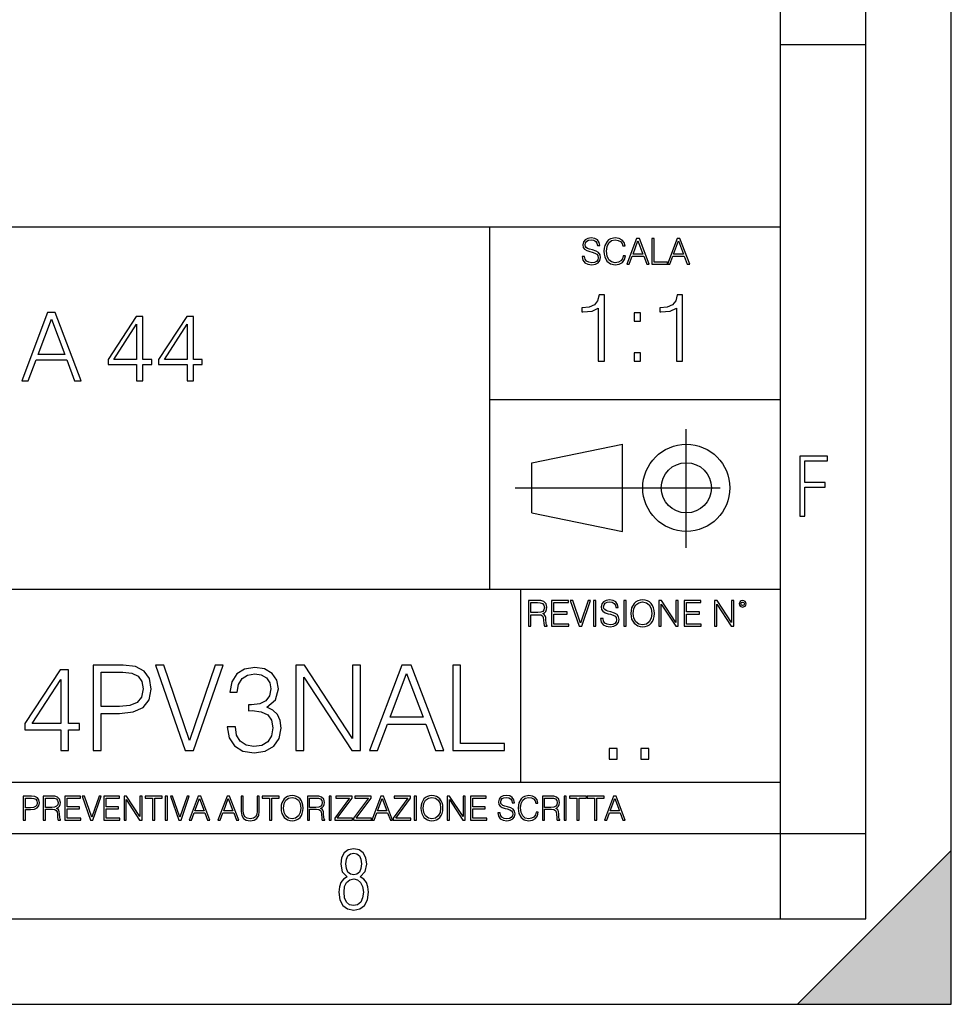
# Model space of a CAD drawing. Extents: x 0 to 420, y 0 to 297.
# Drawn here: x 366 to 420, y 0 to 58 of the extents above; entities that cross this region are included whole.
import ezdxf

# ---------------------------------------------------------------- set-up
doc = ezdxf.new("R2010")
doc.units = 0
doc.linetypes.add('DASHDOT', pattern=[18.5, 12, -3, 0.5, -3])
doc.layers.get('0').update_dxf_attribs({"linetype": 'CONTINUOUS'})

msp = doc.modelspace()

# ---------------------------------------------------------------- linework, layer by layer
at = {"color": 7}
for p, q in [((420, 0), (420, 297)), ((420, 0), (420, 297)), ((415, 4.99976), (415, 292)), ((410, 9.99976), (410, 287)), ((410, 56.166401), (415, 56.166401)), ((234.999802, 45.500252), (410, 45.500252)), ((393, 24.300249), (393, 45.500252)), ((393, 35.384029), (410, 35.384029)), ((395.458008, 31.689131), (400.769989, 32.769131)), ((400.769989, 27.67433), (400.769989, 32.769131)), ((395.458008, 28.75433), (395.458008, 31.689131)), ((395.458008, 28.75433), (400.769989, 27.67433)), ((254.999802, 24.300249), (410, 24.300249)), ((394.799988, 24.300249), (394.799988, 13.00025)), ((234.999802, 13.00025), (410, 13.00025)), ((25.000401, 9.99976), (410, 9.99976)), ((234.999802, 10.00025), (410, 10.00025)), ((410, 9.99976), (415, 9.99976)), ((410, 4.99976), (410, 9.99976)), ((411, 0), (420, 9)), ((420, 0), (420, 9)), ((267.5, 4.99976), (415, 4.99976)), ((0, 0), (420, 0)), ((0, 0), (420, 0)), ((411, 0), (420, 0))]:
    msp.add_line(p, q, dxfattribs=at)
at = {"color": 7, "linetype": 'DASHDOT'}
for p, q in [((404.497986, 26.70113), (404.497986, 33.66103)), ((394.484009, 30.221729), (408.020996, 30.221729))]:
    msp.add_line(p, q, dxfattribs=at)
at = {"color": 7}
for points in [[(398.408203, 43.764439), (398.408203, 43.754005), (398.443665, 43.545383), (398.552155, 43.393089), (398.727417, 43.301292), (398.967316, 43.267914), (399.18219, 43.29921), (399.34494, 43.384743), (399.447144, 43.520348), (399.484711, 43.701851), (399.455505, 43.862492), (399.369965, 43.98349), (399.223938, 44.0732), (399.013214, 44.142044), (398.837982, 44.185856), (398.723236, 44.223408), (398.646027, 44.275562), (398.600159, 44.346497), (398.585541, 44.442463), (398.606415, 44.561378), (398.673157, 44.651085), (398.781647, 44.705326), (398.929779, 44.726189), (399.084137, 44.703239), (399.200989, 44.638569), (399.271912, 44.534256), (399.299042, 44.392391), (399.440887, 44.392391), (399.403351, 44.584328), (399.303192, 44.728275), (399.146729, 44.817986), (398.936035, 44.849277), (398.729492, 44.817986), (398.575104, 44.736622), (398.477051, 44.60936), (398.443665, 44.446636), (398.468719, 44.288082), (398.543823, 44.177509), (398.671082, 44.098236), (398.85257, 44.039822), (398.994446, 44.004353), (399.150909, 43.954285), (399.259399, 43.893784), (399.321991, 43.808247), (399.342834, 43.687248), (399.31781, 43.564159), (399.244781, 43.47028), (399.12796, 43.409779), (398.969421, 43.391003), (398.789978, 43.416039), (398.658569, 43.489056), (398.577209, 43.605885), (398.550079, 43.764439)], [(400.796936, 43.799904), (400.755219, 43.626747), (400.661346, 43.497398), (400.521576, 43.418121), (400.342133, 43.391003), (400.125183, 43.434814), (399.962463, 43.564159), (399.858154, 43.776955), (399.822662, 44.064854), (399.858154, 44.348583), (399.960358, 44.555119), (400.121002, 44.682381), (400.337982, 44.726189), (400.509033, 44.701157), (400.644653, 44.630222), (400.738525, 44.517567), (400.782349, 44.371529), (400.917938, 44.371529), (400.867889, 44.567635), (400.748962, 44.717846), (400.56955, 44.813812), (400.337982, 44.849277), (400.066772, 44.795036), (399.954102, 44.730362), (399.858154, 44.640656), (399.726715, 44.394478), (399.691254, 44.23801), (399.680817, 44.062767), (399.691254, 43.883354), (399.726715, 43.726887), (399.856049, 43.476536), (400.062592, 43.320068), (400.333801, 43.267914), (400.57373, 43.305466), (400.757294, 43.407692), (400.878296, 43.574589), (400.932556, 43.799904)], [(401.020172, 43.309639), (401.164124, 43.309639), (401.335205, 43.768608), (402.011139, 43.768608), (402.180115, 43.309639), (402.324066, 43.309639), (401.754517, 44.809639), (401.589722, 44.809639)], [(401.381104, 43.891697), (401.671082, 44.663601), (401.963135, 43.891697)], [(402.482605, 43.309639), (403.390137, 43.309639), (403.390137, 43.432728), (402.6203, 43.432728), (402.6203, 44.809639), (402.482605, 44.809639)], [(403.390137, 43.309639), (403.534088, 43.309639), (403.705139, 43.768608), (404.381104, 43.768608), (404.550079, 43.309639), (404.694031, 43.309639), (404.124481, 44.809639), (403.959656, 44.809639)], [(403.751038, 43.891697), (404.041046, 44.663601), (404.333099, 43.891697)], [(399.347168, 37.6278), (399.714355, 37.6278), (399.714355, 41.516533), (399.391693, 41.516533), (399.308228, 41.166046), (399.124634, 40.926826), (398.818665, 40.787743), (398.406982, 40.748802), (398.384735, 40.748802), (398.384735, 40.509579), (398.440369, 40.509579), (398.985565, 40.55965), (399.347168, 40.726547)], [(403.914642, 37.6278), (404.281799, 37.6278), (404.281799, 41.516533), (403.959137, 41.516533), (403.875671, 41.166046), (403.692108, 40.926826), (403.386108, 40.787743), (402.974426, 40.748802), (402.952179, 40.748802), (402.952179, 40.509579), (403.007812, 40.509579), (403.553009, 40.55965), (403.914642, 40.726547)], [(365.616913, 36.476517), (366.000793, 36.476517), (366.45697, 37.700439), (368.259491, 37.700439), (368.710114, 36.476517), (369.093964, 36.476517), (367.575195, 40.476517), (367.135712, 40.476517)], [(401.450104, 39.964378), (401.817261, 39.964378), (401.817261, 40.459511), (401.450104, 40.459511)], [(366.579376, 38.028671), (367.352661, 40.087086), (368.131531, 38.028671)], [(372.342926, 36.476517), (372.710114, 36.476517), (372.710114, 37.438965), (373.221924, 37.438965), (373.221924, 37.733818), (372.710114, 37.733818), (372.710114, 40.253986), (372.315125, 40.253986), (370.668396, 37.733818), (370.668396, 37.438965), (372.342926, 37.438965)], [(372.342926, 37.733818), (371.002197, 37.733818), (372.342926, 39.792233)], [(375.302612, 36.476517), (375.669769, 36.476517), (375.669769, 37.438965), (376.18158, 37.438965), (376.18158, 37.733818), (375.669769, 37.733818), (375.669769, 40.253986), (375.27478, 40.253986), (373.628052, 37.733818), (373.628052, 37.438965), (375.302612, 37.438965)], [(375.302612, 37.733818), (373.961853, 37.733818), (375.302612, 39.792233)], [(401.450104, 37.6278), (401.817261, 37.6278), (401.817261, 38.122932), (401.450104, 38.122932)], [(411.14386, 28.569124), (411.43515, 28.569124), (411.43515, 30.265097), (412.619019, 30.265097), (412.619019, 30.532883), (411.43515, 30.532883), (411.43515, 31.79664), (412.75058, 31.79664), (412.75058, 32.069122), (411.14386, 32.069122)], [(395.266907, 22.126818), (395.404602, 22.126818), (395.404602, 22.798584), (395.842712, 22.798584), (395.990814, 22.783981), (396.080536, 22.733912), (396.126434, 22.635859), (396.149384, 22.479391), (396.166077, 22.281199), (396.178589, 22.187319), (396.199463, 22.126818), (396.351746, 22.126818), (396.351746, 22.14768), (396.320465, 22.195663), (396.303772, 22.285372), (396.284973, 22.510685), (396.270386, 22.637943), (396.243256, 22.735996), (396.189026, 22.809015), (396.097229, 22.859085), (396.199463, 22.913326), (396.276642, 22.992603), (396.32254, 23.099001), (396.339233, 23.228348), (396.291229, 23.428625), (396.15564, 23.566317), (395.980408, 23.618473), (395.767609, 23.626818), (395.266907, 23.626818)], [(396.616699, 22.126818), (397.624359, 22.126818), (397.624359, 22.249905), (396.754395, 22.249905), (396.754395, 22.836136), (397.526306, 22.836136), (397.526306, 22.959225), (396.754395, 22.959225), (396.754395, 23.503731), (397.599304, 23.503731), (397.599304, 23.626818), (396.616699, 23.626818)], [(398.231445, 22.126818), (398.379547, 22.126818), (398.899017, 23.626818), (398.759247, 23.626818), (398.306549, 22.302061), (397.853821, 23.626818), (397.709869, 23.626818)], [(399.07428, 22.126818), (399.211975, 22.126818), (399.211975, 23.626818), (399.07428, 23.626818)], [(399.48526, 22.581615), (399.48526, 22.571184), (399.520721, 22.362562), (399.629211, 22.210266), (399.804443, 22.118473), (400.044373, 22.085093), (400.259247, 22.116386), (400.421967, 22.201921), (400.5242, 22.337526), (400.561768, 22.51903), (400.532562, 22.679668), (400.447021, 22.800671), (400.300964, 22.890379), (400.090271, 22.959225), (399.915039, 23.003035), (399.800293, 23.040586), (399.723083, 23.092743), (399.677185, 23.163673), (399.662598, 23.259642), (399.683441, 23.378555), (399.750214, 23.468264), (399.858704, 23.522507), (400.006836, 23.543369), (400.161194, 23.52042), (400.278046, 23.455748), (400.348969, 23.351435), (400.376099, 23.209572), (400.517944, 23.209572), (400.480408, 23.401505), (400.380249, 23.545454), (400.223785, 23.635162), (400.013092, 23.666456), (399.806549, 23.635162), (399.652161, 23.553799), (399.554108, 23.42654), (399.520721, 23.263813), (399.545776, 23.105261), (399.62088, 22.99469), (399.748138, 22.915413), (399.929626, 22.856998), (400.071503, 22.821533), (400.227966, 22.771463), (400.336456, 22.710962), (400.399017, 22.625427), (400.419891, 22.504425), (400.394867, 22.381338), (400.321838, 22.287458), (400.205017, 22.226957), (400.046448, 22.208181), (399.867035, 22.233215), (399.735596, 22.306234), (399.654236, 22.423063), (399.627136, 22.581615)], [(400.832977, 22.126818), (400.970673, 22.126818), (400.970673, 23.626818), (400.832977, 23.626818)], [(401.252289, 22.875774), (401.262726, 22.698444), (401.300293, 22.544064), (401.437988, 22.295803), (401.654938, 22.139336), (401.788452, 22.099697), (401.93866, 22.085093), (402.086792, 22.099697), (402.220306, 22.139336), (402.339233, 22.204008), (402.439362, 22.295803), (402.518646, 22.408459), (402.577057, 22.544064), (402.612518, 22.698444), (402.627136, 22.875774), (402.614624, 23.051018), (402.577057, 23.205399), (402.518646, 23.341003), (402.439362, 23.455748), (402.339233, 23.545454), (402.220306, 23.610128), (402.086792, 23.651852), (401.93866, 23.666456), (401.788452, 23.651852), (401.654938, 23.610128), (401.538116, 23.545454), (401.437988, 23.455748), (401.300293, 23.205399), (401.262726, 23.048931)], [(402.89624, 22.126818), (403.033936, 22.126818), (403.033936, 23.414022), (403.87677, 22.126818), (404.029083, 22.126818), (404.029083, 23.626818), (403.891388, 23.626818), (403.891388, 22.339613), (403.048553, 23.626818), (402.89624, 23.626818)], [(404.36496, 22.126818), (405.37262, 22.126818), (405.37262, 22.249905), (404.502655, 22.249905), (404.502655, 22.836136), (405.274567, 22.836136), (405.274567, 22.959225), (404.502655, 22.959225), (404.502655, 23.503731), (405.347565, 23.503731), (405.347565, 23.626818), (404.36496, 23.626818)], [(406.148682, 22.126818), (406.286377, 22.126818), (406.286377, 23.414022), (407.129211, 22.126818), (407.281494, 22.126818), (407.281494, 23.626818), (407.143829, 23.626818), (407.143829, 22.339613), (406.300964, 23.626818), (406.148682, 23.626818)], [(407.596527, 23.428625), (407.611145, 23.351435), (407.652863, 23.288849), (407.792633, 23.232519), (407.932404, 23.288849), (407.974121, 23.351435), (407.990814, 23.428625), (407.974121, 23.503731), (407.932404, 23.568403), (407.867737, 23.610128), (407.792633, 23.626818), (407.715454, 23.610128), (407.652863, 23.568403)], [(395.404602, 22.921671), (395.404602, 23.503731), (395.794708, 23.503731), (395.957458, 23.495384), (396.084717, 23.451574), (396.166077, 23.355608), (396.197357, 23.224174), (396.172333, 23.084398), (396.10141, 22.990517), (395.978302, 22.936275), (395.80307, 22.921671)], [(401.394165, 22.875774), (401.433807, 23.155329), (401.544373, 23.366039), (401.717529, 23.497471), (401.93866, 23.543369), (402.161896, 23.497471), (402.332977, 23.366039), (402.445618, 23.157415), (402.48526, 22.875774), (402.445618, 22.592047), (402.332977, 22.383425), (402.161896, 22.251991), (401.93866, 22.208181), (401.715454, 22.251991), (401.544373, 22.383425), (401.431702, 22.592047)], [(407.692505, 23.430712), (407.72171, 23.501644), (407.792633, 23.532938), (407.861481, 23.501644), (407.892761, 23.430712), (407.863556, 23.359779), (407.792633, 23.330572), (407.719604, 23.357695)], [(369.807434, 14.852427), (370.266388, 14.852427), (370.266388, 17.022106), (371.330383, 17.022106), (372.144012, 17.105556), (372.728149, 17.369812), (373.075836, 17.814875), (373.194061, 18.447697), (373.089752, 19.059658), (372.776825, 19.497766), (372.269165, 19.762024), (371.552917, 19.852427), (369.807434, 19.852427)], [(375.182953, 14.852427), (375.676697, 14.852427), (377.408264, 19.852427), (376.942322, 19.852427), (375.433289, 15.436571), (373.924255, 19.852427), (373.444427, 19.852427)], [(377.644684, 16.243248), (377.644684, 16.22934), (377.748993, 15.589561), (378.061951, 15.116682), (378.555695, 14.817656), (379.223267, 14.713345), (379.869995, 14.817656), (380.363739, 15.102775), (380.676697, 15.561745), (380.787964, 16.166752), (380.73233, 16.597906), (380.572388, 16.952566), (380.315063, 17.216822), (379.960419, 17.390675), (380.461121, 17.814875), (380.634949, 18.454651), (380.537598, 18.969255), (380.266388, 19.365639), (379.828278, 19.62294), (379.258057, 19.713345), (378.660004, 19.609032), (378.207977, 19.330868), (377.915894, 18.871899), (377.797699, 18.266891), (378.228851, 18.266891), (378.305328, 18.718908), (378.507019, 19.059658), (378.819946, 19.268282), (379.251099, 19.344776), (379.633575, 19.275236), (379.932587, 19.094429), (380.127319, 18.809311), (380.196838, 18.454651), (380.120361, 18.044359), (379.904785, 17.759241), (379.543152, 17.578434), (379.056366, 17.522802), (378.882538, 17.529757), (378.882538, 17.175097), (379.091156, 17.182051), (379.626617, 17.119465), (380.009094, 16.931704), (380.238586, 16.618769), (380.315063, 16.18066), (380.238586, 15.714735), (380.02301, 15.36703), (379.668335, 15.151453), (379.195465, 15.081912), (378.743439, 15.158407), (378.402679, 15.387893), (378.187103, 15.749506), (378.117584, 16.243248)], [(381.657227, 14.852427), (382.11618, 14.852427), (382.11618, 19.143108), (384.925629, 14.852427), (385.433289, 14.852427), (385.433289, 19.852427), (384.974335, 19.852427), (384.974335, 15.561745), (382.164856, 19.852427), (381.657227, 19.852427)], [(385.961792, 14.852427), (386.44165, 14.852427), (387.011871, 16.38233), (389.265015, 16.38233), (389.828278, 14.852427), (390.308105, 14.852427), (388.409637, 19.852427), (387.86026, 19.852427)], [(390.836639, 14.852427), (393.861664, 14.852427), (393.861664, 15.262718), (391.295593, 15.262718), (391.295593, 19.852427), (390.836639, 19.852427)], [(367.902008, 14.852427), (368.360962, 14.852427), (368.360962, 16.055487), (369.000732, 16.055487), (369.000732, 16.424053), (368.360962, 16.424053), (368.360962, 19.574263), (367.867218, 19.574263), (365.808807, 16.424053), (365.808807, 16.055487), (367.902008, 16.055487)], [(370.266388, 17.432398), (370.266388, 19.442135), (371.532043, 19.442135), (372.060547, 19.379547), (372.429108, 19.198742), (372.644684, 18.892761), (372.721191, 18.454651), (372.630798, 17.974819), (372.380432, 17.661884), (371.94928, 17.481077), (371.337311, 17.432398)], [(387.164856, 16.792622), (388.13147, 19.365639), (389.105072, 16.792622)], [(367.902008, 16.424053), (366.226074, 16.424053), (367.902008, 18.997072)], [(399.989441, 14.342888), (400.448425, 14.342888), (400.448425, 14.961803), (399.989441, 14.961803)], [(401.839233, 14.342888), (402.298218, 14.342888), (402.298218, 14.961803), (401.839233, 14.961803)], [(365.704987, 10.781829), (365.833496, 10.781829), (365.833496, 11.389339), (366.131409, 11.389339), (366.359253, 11.412705), (366.522797, 11.486697), (366.620148, 11.611315), (366.653259, 11.788505), (366.624023, 11.959854), (366.536438, 12.082524), (366.394287, 12.156516), (366.193726, 12.181828), (365.704987, 12.181828)], [(366.881073, 10.781829), (367.009583, 10.781829), (367.009583, 11.408811), (367.418488, 11.408811), (367.556732, 11.395181), (367.640442, 11.348449), (367.683289, 11.256933), (367.704712, 11.110897), (367.720276, 10.925918), (367.731995, 10.838296), (367.751465, 10.781829), (367.893585, 10.781829), (367.893585, 10.8013), (367.86438, 10.846085), (367.848816, 10.929812), (367.831299, 11.140104), (367.817627, 11.258881), (367.792328, 11.350396), (367.741699, 11.418547), (367.656036, 11.465278), (367.751465, 11.515904), (367.823486, 11.589895), (367.866333, 11.6892), (367.881897, 11.809923), (367.837097, 11.99685), (367.710571, 12.125361), (367.546997, 12.17404), (367.348389, 12.181828), (366.881073, 12.181828)], [(368.140869, 10.781829), (369.08136, 10.781829), (369.08136, 10.89671), (368.269409, 10.89671), (368.269409, 11.443859), (368.989838, 11.443859), (368.989838, 11.558742), (368.269409, 11.558742), (368.269409, 12.066947), (369.057983, 12.066947), (369.057983, 12.181828), (368.140869, 12.181828)], [(369.647949, 10.781829), (369.786224, 10.781829), (370.271057, 12.181828), (370.140594, 12.181828), (369.718079, 10.94539), (369.295532, 12.181828), (369.161194, 12.181828)], [(370.424896, 10.781829), (371.365356, 10.781829), (371.365356, 10.89671), (370.553406, 10.89671), (370.553406, 11.443859), (371.273865, 11.443859), (371.273865, 11.558742), (370.553406, 11.558742), (370.553406, 12.066947), (371.34198, 12.066947), (371.34198, 12.181828), (370.424896, 12.181828)], [(371.602905, 10.781829), (371.731445, 10.781829), (371.731445, 11.98322), (372.518066, 10.781829), (372.660217, 10.781829), (372.660217, 12.181828), (372.531708, 12.181828), (372.531708, 10.980438), (371.745056, 12.181828), (371.602905, 12.181828)], [(373.271606, 10.781829), (373.400146, 10.781829), (373.400146, 12.066947), (373.836304, 12.066947), (373.836304, 12.181828), (372.835449, 12.181828), (372.835449, 12.066947), (373.271606, 12.066947)], [(374.019348, 10.781829), (374.147827, 10.781829), (374.147827, 12.181828), (374.019348, 12.181828)], [(374.80011, 10.781829), (374.938385, 10.781829), (375.423218, 12.181828), (375.292755, 12.181828), (374.870239, 10.94539), (374.447693, 12.181828), (374.313354, 12.181828)], [(375.41156, 10.781829), (375.545898, 10.781829), (375.705566, 11.210201), (376.336426, 11.210201), (376.494141, 10.781829), (376.62851, 10.781829), (376.096924, 12.181828), (375.943115, 12.181828)], [(377.097778, 10.781829), (377.232117, 10.781829), (377.391785, 11.210201), (378.022675, 11.210201), (378.180389, 10.781829), (378.314758, 10.781829), (377.783173, 12.181828), (377.629333, 12.181828)], [(378.453003, 12.181828), (378.453003, 11.282246), (378.486084, 11.046641), (378.585388, 10.877239), (378.750916, 10.777935), (378.984558, 10.742886), (379.216278, 10.777935), (379.381775, 10.877239), (379.483032, 11.046641), (379.518066, 11.282246), (379.518066, 12.181828), (379.389587, 12.181828), (379.389587, 11.29977), (379.366211, 11.103108), (379.294159, 10.964861), (379.169556, 10.88308), (378.984558, 10.857768), (378.797638, 10.88308), (378.673035, 10.964861), (378.602905, 11.103108), (378.581512, 11.29977), (378.581512, 12.181828)], [(380.117798, 10.781829), (380.246338, 10.781829), (380.246338, 12.066947), (380.682495, 12.066947), (380.682495, 12.181828), (379.681641, 12.181828), (379.681641, 12.066947), (380.117798, 12.066947)], [(380.79541, 11.480855), (380.805176, 11.315348), (380.84021, 11.171259), (380.968719, 10.939548), (381.171204, 10.793511), (381.295837, 10.756516), (381.436035, 10.742886), (381.57428, 10.756516), (381.698914, 10.793511), (381.809875, 10.853873), (381.903351, 10.939548), (381.977356, 11.044694), (382.03186, 11.171259), (382.064941, 11.315348), (382.078613, 11.480855), (382.066895, 11.644416), (382.03186, 11.788505), (381.977356, 11.91507), (381.903351, 12.022162), (381.809875, 12.10589), (381.698914, 12.166252), (381.57428, 12.205194), (381.436035, 12.218824), (381.295837, 12.205194), (381.171204, 12.166252), (381.062195, 12.10589), (380.968719, 12.022162), (380.84021, 11.788505), (380.805176, 11.642468)], [(380.927826, 11.480855), (380.964844, 11.741774), (381.068024, 11.938436), (381.229614, 12.061106), (381.436035, 12.103943), (381.644379, 12.061106), (381.804047, 11.938436), (381.90918, 11.74372), (381.946167, 11.480855), (381.90918, 11.216043), (381.804047, 11.021328), (381.644379, 10.898658), (381.436035, 10.857768), (381.227692, 10.898658), (381.068024, 11.021328), (380.962891, 11.216043)], [(382.329773, 10.781829), (382.458313, 10.781829), (382.458313, 11.408811), (382.867188, 11.408811), (383.005432, 11.395181), (383.089172, 11.348449), (383.132019, 11.256933), (383.153442, 11.110897), (383.169006, 10.925918), (383.180695, 10.838296), (383.200165, 10.781829), (383.342285, 10.781829), (383.342285, 10.8013), (383.31311, 10.846085), (383.297516, 10.929812), (383.279999, 11.140104), (383.266357, 11.258881), (383.241028, 11.350396), (383.19043, 11.418547), (383.104736, 11.465278), (383.200165, 11.515904), (383.272217, 11.589895), (383.315033, 11.6892), (383.330627, 11.809923), (383.285828, 11.99685), (383.159271, 12.125361), (382.995728, 12.17404), (382.797119, 12.181828), (382.329773, 12.181828)], [(383.599335, 10.781829), (383.727844, 10.781829), (383.727844, 12.181828), (383.599335, 12.181828)], [(383.928406, 10.781829), (384.96817, 10.781829), (384.96817, 10.89671), (384.080261, 10.89671), (384.954529, 12.070842), (384.954529, 12.181828), (383.994598, 12.181828), (383.994598, 12.066947), (384.794861, 12.066947), (383.928406, 10.900605)], [(385.036316, 10.781829), (386.076111, 10.781829), (386.076111, 10.89671), (385.188202, 10.89671), (386.062469, 12.070842), (386.062469, 12.181828), (385.102539, 12.181828), (385.102539, 12.066947), (385.902802, 12.066947), (385.036316, 10.900605)], [(386.10141, 10.781829), (386.235779, 10.781829), (386.395447, 11.210201), (387.026306, 11.210201), (387.184021, 10.781829), (387.318359, 10.781829), (386.786804, 12.181828), (386.632996, 12.181828)], [(387.343689, 10.781829), (388.383484, 10.781829), (388.383484, 10.89671), (387.495575, 10.89671), (388.369843, 12.070842), (388.369843, 12.181828), (387.409912, 12.181828), (387.409912, 12.066947), (388.210175, 12.066947), (387.343689, 10.900605)], [(388.584045, 10.781829), (388.712524, 10.781829), (388.712524, 12.181828), (388.584045, 12.181828)], [(388.975403, 11.480855), (388.985138, 11.315348), (389.020203, 11.171259), (389.148682, 10.939548), (389.351196, 10.793511), (389.47583, 10.756516), (389.616028, 10.742886), (389.754272, 10.756516), (389.878876, 10.793511), (389.989868, 10.853873), (390.083313, 10.939548), (390.157318, 11.044694), (390.211853, 11.171259), (390.244934, 11.315348), (390.258575, 11.480855), (390.246887, 11.644416), (390.211853, 11.788505), (390.157318, 11.91507), (390.083313, 12.022162), (389.989868, 12.10589), (389.878876, 12.166252), (389.754272, 12.205194), (389.616028, 12.218824), (389.47583, 12.205194), (389.351196, 12.166252), (389.242157, 12.10589), (389.148682, 12.022162), (389.020203, 11.788505), (388.985138, 11.642468)], [(389.107788, 11.480855), (389.144806, 11.741774), (389.247986, 11.938436), (389.409607, 12.061106), (389.616028, 12.103943), (389.824341, 12.061106), (389.984009, 11.938436), (390.089172, 11.74372), (390.12616, 11.480855), (390.089172, 11.216043), (389.984009, 11.021328), (389.824341, 10.898658), (389.616028, 10.857768), (389.407654, 10.898658), (389.247986, 11.021328), (389.142853, 11.216043)], [(390.509766, 10.781829), (390.638275, 10.781829), (390.638275, 11.98322), (391.424927, 10.781829), (391.567078, 10.781829), (391.567078, 12.181828), (391.438538, 12.181828), (391.438538, 10.980438), (390.651917, 12.181828), (390.509766, 12.181828)], [(391.880554, 10.781829), (392.821014, 10.781829), (392.821014, 10.89671), (392.009064, 10.89671), (392.009064, 11.443859), (392.729492, 11.443859), (392.729492, 11.558742), (392.009064, 11.558742), (392.009064, 12.066947), (392.797668, 12.066947), (392.797668, 12.181828), (391.880554, 12.181828)], [(393.477203, 11.206307), (393.477203, 11.196571), (393.510315, 11.001857), (393.611572, 10.859715), (393.775116, 10.77404), (393.999023, 10.742886), (394.199585, 10.772093), (394.351501, 10.851926), (394.446899, 10.978491), (394.481934, 11.147893), (394.454681, 11.297823), (394.374847, 11.410758), (394.238525, 11.494485), (394.04187, 11.558742), (393.878326, 11.599631), (393.77124, 11.63468), (393.699188, 11.683359), (393.656342, 11.749562), (393.6427, 11.83913), (393.66217, 11.950118), (393.724487, 12.033846), (393.825745, 12.084472), (393.963989, 12.103943), (394.108093, 12.082524), (394.217133, 12.022162), (394.283325, 11.924806), (394.308655, 11.792399), (394.44104, 11.792399), (394.406006, 11.971537), (394.312531, 12.10589), (394.166504, 12.189617), (393.969849, 12.218824), (393.777069, 12.189617), (393.632996, 12.113679), (393.541443, 11.994903), (393.510315, 11.843025), (393.533691, 11.695042), (393.60376, 11.591843), (393.722534, 11.517851), (393.891968, 11.463331), (394.024353, 11.430229), (394.17041, 11.383498), (394.271667, 11.32703), (394.330078, 11.247197), (394.349548, 11.134263), (394.326172, 11.019381), (394.257996, 10.931759), (394.148987, 10.875292), (394.000977, 10.857768), (393.833557, 10.881133), (393.710876, 10.949284), (393.634949, 11.058324), (393.609619, 11.206307)], [(395.706696, 11.239408), (395.667755, 11.077795), (395.580139, 10.957072), (395.449677, 10.88308), (395.282227, 10.857768), (395.079712, 10.898658), (394.927856, 11.019381), (394.830505, 11.21799), (394.797363, 11.486697), (394.830505, 11.751509), (394.925903, 11.944277), (395.075806, 12.063053), (395.27832, 12.103943), (395.437988, 12.080577), (395.564575, 12.014374), (395.652161, 11.909228), (395.693054, 11.772927), (395.819641, 11.772927), (395.772888, 11.955959), (395.661926, 12.096154), (395.494446, 12.185723), (395.27832, 12.218824), (395.025208, 12.168199), (394.920044, 12.107838), (394.830505, 12.02411), (394.707825, 11.794346), (394.674713, 11.64831), (394.664978, 11.48475), (394.674713, 11.317295), (394.707825, 11.171259), (394.828552, 10.937601), (395.021301, 10.791565), (395.274414, 10.742886), (395.498352, 10.777935), (395.669708, 10.873344), (395.782654, 11.029117), (395.833252, 11.239408)], [(396.080566, 10.781829), (396.209045, 10.781829), (396.209045, 11.408811), (396.617981, 11.408811), (396.756226, 11.395181), (396.839935, 11.348449), (396.882751, 11.256933), (396.904175, 11.110897), (396.919769, 10.925918), (396.931458, 10.838296), (396.950928, 10.781829), (397.093079, 10.781829), (397.093079, 10.8013), (397.063843, 10.846085), (397.048279, 10.929812), (397.030762, 11.140104), (397.01712, 11.258881), (396.991821, 11.350396), (396.941193, 11.418547), (396.85553, 11.465278), (396.950928, 11.515904), (397.022949, 11.589895), (397.065796, 11.6892), (397.08136, 11.809923), (397.036591, 11.99685), (396.910034, 12.125361), (396.74646, 12.17404), (396.547852, 12.181828), (396.080566, 12.181828)], [(397.350098, 10.781829), (397.478607, 10.781829), (397.478607, 12.181828), (397.350098, 12.181828)], [(398.099731, 10.781829), (398.228271, 10.781829), (398.228271, 12.066947), (398.664429, 12.066947), (398.664429, 12.181828), (397.663574, 12.181828), (397.663574, 12.066947), (398.099731, 12.066947)], [(399.13562, 10.781829), (399.26416, 10.781829), (399.26416, 12.066947), (399.700317, 12.066947), (399.700317, 12.181828), (398.699463, 12.181828), (398.699463, 12.066947), (399.13562, 12.066947)], [(399.708099, 10.781829), (399.842468, 10.781829), (400.002136, 11.210201), (400.632996, 11.210201), (400.79071, 10.781829), (400.925049, 10.781829), (400.393494, 12.181828), (400.239685, 12.181828)], [(365.833496, 11.504221), (365.833496, 12.066947), (366.187866, 12.066947), (366.335876, 12.049423), (366.439087, 11.998796), (366.49942, 11.913122), (366.520844, 11.790452), (366.495544, 11.656098), (366.425415, 11.568477), (366.304718, 11.517851), (366.133362, 11.504221)], [(367.009583, 11.523693), (367.009583, 12.066947), (367.373718, 12.066947), (367.525574, 12.059158), (367.644348, 12.018269), (367.720276, 11.928699), (367.749512, 11.806029), (367.726135, 11.67557), (367.659912, 11.587949), (367.545044, 11.537323), (367.38147, 11.523693)], [(375.748413, 11.325084), (376.019043, 12.045528), (376.291656, 11.325084)], [(377.434631, 11.325084), (377.705292, 12.045528), (377.977905, 11.325084)], [(382.458313, 11.523693), (382.458313, 12.066947), (382.822418, 12.066947), (382.974304, 12.059158), (383.093079, 12.018269), (383.169006, 11.928699), (383.198212, 11.806029), (383.174866, 11.67557), (383.108643, 11.587949), (382.993774, 11.537323), (382.8302, 11.523693)], [(386.438263, 11.325084), (386.708923, 12.045528), (386.981506, 11.325084)], [(396.209045, 11.523693), (396.209045, 12.066947), (396.573181, 12.066947), (396.725037, 12.059158), (396.843811, 12.018269), (396.919769, 11.928699), (396.948975, 11.806029), (396.925598, 11.67557), (396.859406, 11.587949), (396.744507, 11.537323), (396.580963, 11.523693)], [(400.044952, 11.325084), (400.315613, 12.045528), (400.588196, 11.325084)], [(384.656067, 7.458982), (384.444672, 7.32274), (384.294342, 7.125424), (384.200378, 6.871733), (384.17218, 6.566364), (384.228577, 6.115357), (384.402374, 5.786499), (384.674866, 5.584485), (385.041321, 5.514015), (385.403046, 5.584485), (385.675537, 5.786499), (385.844666, 6.115357), (385.905731, 6.566364), (385.872864, 6.871733), (385.7836, 7.125424), (385.628571, 7.32274), (385.421844, 7.458982), (385.708435, 7.764351), (385.802399, 8.201263), (385.746002, 8.577103), (385.595673, 8.858982), (385.356079, 9.037505), (385.041321, 9.098579), (384.721863, 9.037505), (384.482269, 8.858982), (384.331909, 8.577103), (384.280243, 8.201263), (384.374207, 7.759653)], [(385.497009, 8.220056), (385.464142, 7.942874), (385.374878, 7.740861), (385.229248, 7.614015), (385.041321, 7.571733), (384.843994, 7.614015), (384.703064, 7.740861), (384.6091, 7.942874), (384.580902, 8.220056), (384.6091, 8.483143), (384.703064, 8.680458), (384.848694, 8.802606), (385.041321, 8.844888), (385.229248, 8.802606), (385.374878, 8.680458), (385.464142, 8.483143)], [(385.605072, 6.566364), (385.562805, 6.228109), (385.450043, 5.979116), (385.266815, 5.82878), (385.022522, 5.777102), (384.797028, 5.82878), (384.623199, 5.983814), (384.510437, 6.232807), (384.47287, 6.571062), (384.510437, 6.885827), (384.627899, 7.125424), (384.811127, 7.27576), (385.041321, 7.332136), (385.266815, 7.27576), (385.445343, 7.125424), (385.562805, 6.885827)]]:
    msp.add_lwpolyline(points, close=True, dxfattribs=at)
for radius in [2.548, 1.468]:
    msp.add_circle((404.497986, 30.221729), radius, dxfattribs=at)
msp.add_solid([(420, 0), (411, 0), (420, 9)], dxfattribs=at)

doc.saveas('drawing.dxf')
